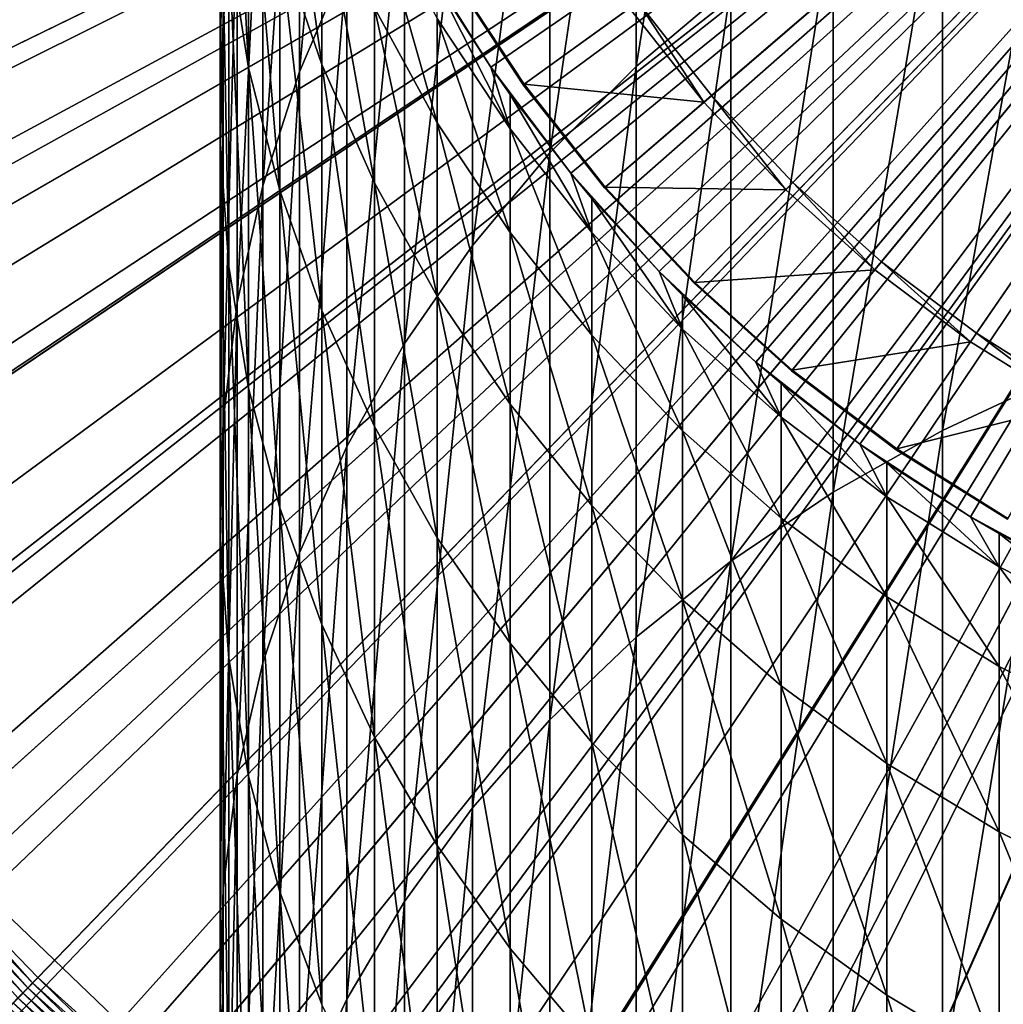
# Model space of a CAD drawing. Extents: x -30 to 96, y -254 to 30.
# Drawn here: x -16 to -7, y -17 to -8 of the extents above; entities that cross this region are included whole.
import ezdxf

# ---------------------------------------------------------------- set-up
doc = ezdxf.new("R2010")
doc.units = 0
for name, color, linetype in [('L1', 7, 'CONTINUOUS'), ('L11', 7, 'CONTINUOUS'), ('L12', 7, 'CONTINUOUS'), ('L2', 7, 'CONTINUOUS'), ('L3', 7, 'CONTINUOUS')]:
    doc.layers.add(name, color=color, linetype=linetype)

msp = doc.modelspace()

# ---------------------------------------------------------------- linework, layer by layer
at = {"layer": 'L1', "color": 7}
for points in [[(0, 0, 124), (-11.61731, -7.990494, 124), (-12.26121, -6.962235, 124)], [(0, 0, 124), (-10.88741, -8.959595, 124), (-11.61731, -7.990494, 124)], [(-10.07689, -9.862362, 124), (-10.88741, -8.959595, 124), (0, 0, 124)], [(0, 0, 124), (-9.191776, -10.69211, 124), (-10.07689, -9.862362, 124)], [(0, 0, 124), (-8.238604, -11.4427, 124), (-9.191776, -10.69211, 124)], [(-7.224437, -12.10857, 124), (-8.238604, -11.4427, 124), (0, 0, 124)], [(0, 0, 124), (-6.156782, -12.6848, 124), (-7.224437, -12.10857, 124)], [(-9.4197, -7.25137, 433.0529), (-9.4197, -2.626072, 424.4598), (-10.28676, -7.98279, 432.6226)], [(-10.28676, -7.98279, 432.6226), (-9.4197, -2.626072, 424.4598), (-10.28676, -3.388039, 424.0863)], [(-12.93793, -7.013712, 422.3089), (-12.93793, -3.204505, 413.7288), (-13.3719, -8.031003, 421.8102)], [(-13.3719, -8.031003, 421.8102), (-12.93793, -3.204505, 413.7288), (-13.3719, -4.256711, 413.3087)], [(-13.94035, -6.445361, 412.435), (-13.94035, -3.387163, 403.8402), (-14.07063, -7.565602, 411.9877)], [(-14.07063, -7.565602, 411.9877), (-13.94035, -3.387163, 403.8402), (-14.07063, -4.538115, 403.4793)], [(-10.28676, -7.98279, 432.6226), (-10.28676, -3.388039, 424.0863), (-11.07766, -8.775746, 432.1561)], [(-11.07766, -8.775746, 432.1561), (-10.28676, -3.388039, 424.0863), (-11.07766, -4.214112, 423.6813)], [(-11.07766, -8.775746, 432.1561), (-11.07766, -4.214112, 423.6813), (-11.78655, -9.624368, 431.6569)], [(-11.78655, -9.624368, 431.6569), (-11.07766, -4.214112, 423.6813), (-11.78655, -5.098175, 423.248)], [(-13.3719, -8.031003, 421.8102), (-13.3719, -4.256711, 413.3087), (-13.70687, -9.078026, 421.2969)], [(-13.70687, -9.078026, 421.2969), (-13.3719, -4.256711, 413.3087), (-13.70687, -5.339669, 412.8764)], [(-14.07063, -7.565602, 411.9877), (-14.07063, -4.538115, 403.4793), (-14.09674, -8.692096, 411.538)], [(-14.09674, -8.692096, 411.538), (-14.07063, -4.538115, 403.4793), (-14.09674, -5.695491, 403.1164)], [(-14.01847, -6.850725, 402.7541), (-14.01847, -4.526076, 394.218), (-13.83642, -7.995262, 402.3952)], [(-13.83642, -7.995262, 402.3952), (-14.01847, -4.526076, 394.218), (-13.83642, -5.694551, 393.947)], [(-11.78655, -9.624368, 431.6569), (-11.78655, -5.098175, 423.248), (-12.40817, -10.52237, 431.1286)], [(-12.40817, -10.52237, 431.1286), (-11.78655, -5.098175, 423.248), (-12.40817, -6.033684, 422.7893)], [(-13.1671, -7.964282, 393.4206), (-13.55193, -6.843455, 393.6806), (-13.55193, -5.207454, 385.1701)], [(-13.1671, -7.964282, 393.4206), (-13.55193, -5.207454, 385.1701), (-13.1671, -6.344778, 384.996)], [(-13.70687, -9.078026, 421.2969), (-13.70687, -5.339669, 412.8764), (-13.94035, -10.14703, 420.7728)], [(-13.94035, -10.14703, 420.7728), (-13.70687, -5.339669, 412.8764), (-13.94035, -6.445361, 412.435)], [(-6.428285, -10.82638, 442.445), (-6.428285, -5.477967, 434.0962), (-7.483294, -11.31817, 442.1029)], [(-7.483294, -11.31817, 442.1029), (-6.428285, -5.477967, 434.0962), (-7.483294, -5.994305, 433.7924)], [(-14.09674, -8.692096, 411.538), (-14.09674, -5.695491, 403.1164), (-14.01847, -9.816504, 411.0891)], [(-14.01847, -9.816504, 411.0891), (-14.09674, -5.695491, 403.1164), (-14.01847, -6.850725, 402.7541)], [(-13.83642, -7.995262, 402.3952), (-13.83642, -5.694551, 393.947), (-13.55193, -9.120629, 402.0423)], [(-13.55193, -9.120629, 402.0423), (-13.83642, -5.694551, 393.947), (-13.55193, -6.843455, 393.6806)], [(-12.40817, -10.52237, 431.1286), (-12.40817, -6.033684, 422.7893), (-12.93793, -11.46311, 430.5751)], [(-12.93793, -11.46311, 430.5751), (-12.40817, -6.033684, 422.7893), (-12.93793, -7.013712, 422.3089)], [(-7.483294, -11.31817, 442.1029), (-7.483294, -5.994305, 433.7924), (-8.4829, -11.8826, 441.7103)], [(-8.4829, -11.8826, 441.7103), (-7.483294, -5.994305, 433.7924), (-8.4829, -6.586902, 433.4438)], [(-12.6848, -9.048734, 393.1691), (-13.1671, -7.964282, 393.4206), (-13.1671, -6.344778, 384.996)], [(-12.6848, -9.048734, 393.1691), (-13.1671, -6.344778, 384.996), (-12.6848, -7.445191, 384.8275)], [(-13.94035, -10.14703, 420.7728), (-13.94035, -6.445361, 412.435), (-14.07063, -11.2301, 420.2419)], [(-14.07063, -11.2301, 420.2419), (-13.94035, -6.445361, 412.435), (-14.07063, -7.565602, 411.9877)], [(-12.10857, -8.500546, 384.6659), (-12.6848, -7.445191, 384.8275), (-12.6848, -6.479349, 376.3882)], [(-12.10857, -8.500546, 384.6659), (-12.6848, -6.479349, 376.3882), (-12.10857, -7.543925, 376.3072)], [(-8.4829, -11.8826, 441.7103), (-8.4829, -6.586902, 433.4438), (-9.4197, -12.51549, 441.2701)], [(-9.4197, -12.51549, 441.2701), (-8.4829, -6.586902, 433.4438), (-9.4197, -7.25137, 433.0529)], [(-14.01847, -9.816504, 411.0891), (-14.01847, -6.850725, 402.7541), (-13.83642, -10.9305, 410.6444)], [(-13.83642, -10.9305, 410.6444), (-14.01847, -6.850725, 402.7541), (-13.83642, -7.995262, 402.3952)], [(-13.1671, -10.21849, 401.698), (-13.55193, -9.120629, 402.0423), (-13.55193, -6.843455, 393.6806)], [(-13.1671, -10.21849, 401.698), (-13.55193, -6.843455, 393.6806), (-13.1671, -7.964282, 393.4206)], [(-12.93793, -11.46311, 430.5751), (-12.93793, -7.013712, 422.3089), (-13.3719, -12.43962, 430.0007)], [(-13.3719, -12.43962, 430.0007), (-12.93793, -7.013712, 422.3089), (-13.3719, -8.031003, 421.8102)], [(-11.61731, -7.990494, 124), (-12.10857, -7.224437, 367.9), (-12.26121, -6.962235, 124)], [(-11.4427, -8.555167, 376.2302), (-12.10857, -7.543925, 376.3072), (-12.10857, -7.224437, 367.9)], [(-11.4427, -8.555167, 376.2302), (-12.10857, -7.224437, 367.9), (-11.61731, -7.990494, 367.9)], [(-11.61731, -7.990494, 124), (-11.61731, -7.990494, 367.9), (-12.10857, -7.224437, 367.9)], [(-9.4197, -12.51549, 441.2701), (-9.4197, -7.25137, 433.0529), (-10.28676, -13.21214, 440.7856)], [(-10.28676, -13.21214, 440.7856), (-9.4197, -7.25137, 433.0529), (-10.28676, -7.98279, 432.6226)], [(-12.10857, -10.08878, 392.9279), (-12.6848, -9.048734, 393.1691), (-12.6848, -7.445191, 384.8275)], [(-12.10857, -10.08878, 392.9279), (-12.6848, -7.445191, 384.8275), (-12.10857, -8.500546, 384.6659)], [(-14.07063, -11.2301, 420.2419), (-14.07063, -7.565602, 411.9877), (-14.09674, -12.31921, 419.708)], [(-14.09674, -12.31921, 419.708), (-14.07063, -7.565602, 411.9877), (-14.09674, -8.692096, 411.538)], [(-11.4427, -9.50303, 384.5124), (-12.10857, -8.500546, 384.6659), (-12.10857, -7.543925, 376.3072)], [(-11.4427, -9.50303, 384.5124), (-12.10857, -7.543925, 376.3072), (-11.4427, -8.555167, 376.2302)], [(-13.83642, -10.9305, 410.6444), (-13.83642, -7.995262, 402.3952), (-13.55193, -12.02584, 410.2071)], [(-13.55193, -12.02584, 410.2071), (-13.83642, -7.995262, 402.3952), (-13.55193, -9.120629, 402.0423)], [(-12.6848, -11.28073, 401.3649), (-13.1671, -10.21849, 401.698), (-13.1671, -7.964282, 393.4206)], [(-12.6848, -11.28073, 401.3649), (-13.1671, -7.964282, 393.4206), (-12.6848, -9.048734, 393.1691)], [(-11.61731, -7.990494, 367.9), (-11.4427, -8.238604, 367.9), (-11.4427, -8.555167, 376.2302)], [(-10.88741, -8.959595, 124), (-11.4427, -8.238604, 367.9), (-11.61731, -7.990494, 124)], [(-11.61731, -7.990494, 124), (-11.4427, -8.238604, 367.9), (-11.61731, -7.990494, 367.9)], [(-10.28676, -13.21214, 440.7856), (-10.28676, -7.98279, 432.6226), (-11.07766, -13.96741, 440.2602)], [(-11.07766, -13.96741, 440.2602), (-10.28676, -7.98279, 432.6226), (-11.07766, -8.775746, 432.1561)], [(-13.3719, -12.43962, 430.0007), (-13.3719, -8.031003, 421.8102), (-13.70687, -13.44467, 429.4094)], [(-13.70687, -13.44467, 429.4094), (-13.3719, -8.031003, 421.8102), (-13.70687, -9.078026, 421.2969)], [(-10.69211, -9.505589, 376.1579), (-11.4427, -8.555167, 376.2302), (-11.4427, -8.238604, 367.9)], [(-10.69211, -9.505589, 376.1579), (-11.4427, -8.238604, 367.9), (-10.88741, -8.959595, 367.9)], [(-10.88741, -8.959595, 124), (-10.88741, -8.959595, 367.9), (-11.4427, -8.238604, 367.9)], [(-11.4427, -11.07673, 392.6988), (-12.10857, -10.08878, 392.9279), (-12.10857, -8.500546, 384.6659)], [(-11.4427, -11.07673, 392.6988), (-12.10857, -8.500546, 384.6659), (-11.4427, -9.50303, 384.5124)], [(-10.69211, -10.44522, 384.3681), (-11.4427, -9.50303, 384.5124), (-11.4427, -8.555167, 376.2302)], [(-10.69211, -10.44522, 384.3681), (-11.4427, -8.555167, 376.2302), (-10.69211, -9.505589, 376.1579)], [(-14.09674, -12.31921, 419.708), (-14.09674, -8.692096, 411.538), (-14.01847, -13.40631, 419.175)], [(-14.01847, -13.40631, 419.175), (-14.09674, -8.692096, 411.538), (-14.01847, -9.816504, 411.0891)], [(-11.07766, -13.96741, 440.2602), (-11.07766, -8.775746, 432.1561), (-11.78655, -14.77569, 439.6981)], [(-11.78655, -14.77569, 439.6981), (-11.07766, -8.775746, 432.1561), (-11.78655, -9.624368, 431.6569)], [(-10.88741, -8.959595, 367.9), (-10.69211, -9.191776, 367.9), (-10.69211, -9.505589, 376.1579)], [(-10.07689, -9.862362, 124), (-10.69211, -9.191776, 367.9), (-10.88741, -8.959595, 124)], [(-10.88741, -8.959595, 124), (-10.69211, -9.191776, 367.9), (-10.88741, -8.959595, 367.9)], [(-13.70687, -13.44467, 429.4094), (-13.70687, -9.078026, 421.2969), (-13.94035, -14.47081, 428.8057)], [(-13.94035, -14.47081, 428.8057), (-13.70687, -9.078026, 421.2969), (-13.94035, -10.14703, 420.7728)], [(-12.10857, -12.29947, 401.0455), (-12.6848, -11.28073, 401.3649), (-12.6848, -9.048734, 393.1691)], [(-12.10857, -12.29947, 401.0455), (-12.6848, -9.048734, 393.1691), (-12.10857, -10.08878, 392.9279)], [(-13.1671, -13.09441, 409.7805), (-13.55193, -12.02584, 410.2071), (-13.55193, -9.120629, 402.0423)], [(-13.1671, -13.09441, 409.7805), (-13.55193, -9.120629, 402.0423), (-13.1671, -10.21849, 401.698)], [(-9.862362, -10.38816, 376.0907), (-10.69211, -9.505589, 376.1579), (-10.69211, -9.191776, 367.9)], [(-9.862362, -10.38816, 376.0907), (-10.69211, -9.191776, 367.9), (-10.07689, -9.862362, 367.9)], [(-10.07689, -9.862362, 124), (-10.07689, -9.862362, 367.9), (-10.69211, -9.191776, 367.9)], [(-10.69211, -12.00525, 392.4834), (-11.4427, -11.07673, 392.6988), (-11.4427, -9.50303, 384.5124)], [(-10.69211, -12.00525, 392.4834), (-11.4427, -9.50303, 384.5124), (-10.69211, -10.44522, 384.3681)], [(-9.862362, -11.32014, 384.2342), (-10.69211, -10.44522, 384.3681), (-10.69211, -9.505589, 376.1579)], [(-9.862362, -11.32014, 384.2342), (-10.69211, -9.505589, 376.1579), (-9.862362, -10.38816, 376.0907)], [(-11.78655, -14.77569, 439.6981), (-11.78655, -9.624368, 431.6569), (-12.40817, -15.63101, 439.1031)], [(-12.40817, -15.63101, 439.1031), (-11.78655, -9.624368, 431.6569), (-12.40817, -10.52237, 431.1286)], [(-14.01847, -13.40631, 419.175), (-14.01847, -9.816504, 411.0891), (-13.83642, -14.48334, 418.647)], [(-13.83642, -14.48334, 418.647), (-14.01847, -9.816504, 411.0891), (-13.83642, -10.9305, 410.6444)], [(-10.07689, -9.862362, 367.9), (-9.862362, -10.07689, 367.9), (-9.862362, -10.38816, 376.0907)], [(-9.191776, -10.69211, 124), (-9.862362, -10.07689, 367.9), (-10.07689, -9.862362, 124)], [(-10.07689, -9.862362, 124), (-9.862362, -10.07689, 367.9), (-10.07689, -9.862362, 367.9)], [(-11.4427, -13.26718, 400.742), (-12.10857, -12.29947, 401.0455), (-12.10857, -10.08878, 392.9279)], [(-11.4427, -13.26718, 400.742), (-12.10857, -10.08878, 392.9279), (-11.4427, -11.07673, 392.6988)], [(-8.959595, -11.19633, 376.0292), (-9.862362, -10.38816, 376.0907), (-9.862362, -10.07689, 367.9)], [(-8.959595, -11.19633, 376.0292), (-9.862362, -10.07689, 367.9), (-9.191776, -10.69211, 367.9)], [(-9.191776, -10.69211, 124), (-9.191776, -10.69211, 367.9), (-9.862362, -10.07689, 367.9)], [(-13.94035, -14.47081, 428.8057), (-13.94035, -10.14703, 420.7728), (-14.07063, -15.51046, 428.1941)], [(-14.07063, -15.51046, 428.1941), (-13.94035, -10.14703, 420.7728), (-14.07063, -11.2301, 420.2419)], [(-12.6848, -14.12831, 409.3678), (-13.1671, -13.09441, 409.7805), (-13.1671, -10.21849, 401.698)], [(-12.6848, -14.12831, 409.3678), (-13.1671, -10.21849, 401.698), (-12.6848, -11.28073, 401.3649)], [(-9.862362, -12.86748, 392.2834), (-10.69211, -12.00525, 392.4834), (-10.69211, -10.44522, 384.3681)], [(-9.862362, -12.86748, 392.2834), (-10.69211, -10.44522, 384.3681), (-9.862362, -11.32014, 384.2342)], [(-8.959595, -12.12132, 384.1115), (-9.862362, -11.32014, 384.2342), (-9.862362, -10.38816, 376.0907)], [(-8.959595, -12.12132, 384.1115), (-9.862362, -10.38816, 376.0907), (-8.959595, -11.19633, 376.0292)], [(-12.40817, -15.63101, 439.1031), (-12.40817, -10.52237, 431.1286), (-12.93793, -16.52704, 438.4799)], [(-12.93793, -16.52704, 438.4799), (-12.40817, -10.52237, 431.1286), (-12.93793, -11.46311, 430.5751)], [(-9.191776, -10.69211, 367.9), (-8.959595, -10.88741, 367.9), (-8.959595, -11.19633, 376.0292)], [(-8.238604, -11.4427, 124), (-8.959595, -10.88741, 367.9), (-9.191776, -10.69211, 124)], [(-9.191776, -10.69211, 124), (-8.959595, -10.88741, 367.9), (-9.191776, -10.69211, 367.9)], [(-7.990494, -11.92413, 375.9738), (-8.959595, -11.19633, 376.0292), (-8.959595, -10.88741, 367.9)], [(-7.990494, -11.92413, 375.9738), (-8.959595, -10.88741, 367.9), (-8.238604, -11.4427, 367.9)], [(-8.238604, -11.4427, 124), (-8.238604, -11.4427, 367.9), (-8.959595, -10.88741, 367.9)], [(-6.428285, -16.79299, 450.3638), (-6.428285, -10.82638, 442.445), (-7.483294, -17.25741, 449.9854)], [(-7.483294, -17.25741, 449.9854), (-6.428285, -10.82638, 442.445), (-7.483294, -11.31817, 442.1029)], [(-13.83642, -14.48334, 418.647), (-13.83642, -10.9305, 410.6444), (-13.55193, -15.54233, 418.1279)], [(-13.55193, -15.54233, 418.1279), (-13.83642, -10.9305, 410.6444), (-13.55193, -12.02584, 410.2071)], [(-10.69211, -14.17668, 400.4568), (-11.4427, -13.26718, 400.742), (-11.4427, -11.07673, 392.6988)], [(-10.69211, -14.17668, 400.4568), (-11.4427, -11.07673, 392.6988), (-10.69211, -12.00525, 392.4834)], [(-14.07063, -15.51046, 428.1941), (-14.07063, -11.2301, 420.2419), (-14.09674, -16.55591, 427.5791)], [(-14.09674, -16.55591, 427.5791), (-14.07063, -11.2301, 420.2419), (-14.09674, -12.31921, 419.708)], [(-7.990494, -12.84282, 384.001), (-8.959595, -12.12132, 384.1115), (-8.959595, -11.19633, 376.0292)], [(-7.990494, -12.84282, 384.001), (-8.959595, -11.19633, 376.0292), (-7.990494, -11.92413, 375.9738)], [(-12.10857, -15.11986, 408.9719), (-12.6848, -14.12831, 409.3678), (-12.6848, -11.28073, 401.3649)], [(-12.10857, -15.11986, 408.9719), (-12.6848, -11.28073, 401.3649), (-12.10857, -12.29947, 401.0455)], [(-8.959595, -13.65704, 392.1003), (-9.862362, -12.86748, 392.2834), (-9.862362, -11.32014, 384.2342)], [(-8.959595, -13.65704, 392.1003), (-9.862362, -11.32014, 384.2342), (-8.959595, -12.12132, 384.1115)], [(-7.483294, -17.25741, 449.9854), (-7.483294, -11.31817, 442.1029), (-8.4829, -17.79041, 449.5511)], [(-8.4829, -17.79041, 449.5511), (-7.483294, -11.31817, 442.1029), (-8.4829, -11.8826, 441.7103)], [(-8.238604, -11.4427, 367.9), (-7.990494, -11.61731, 367.9), (-7.990494, -11.92413, 375.9738)], [(-7.224437, -12.10857, 124), (-7.990494, -11.61731, 367.9), (-8.238604, -11.4427, 124)], [(-8.238604, -11.4427, 124), (-7.990494, -11.61731, 367.9), (-8.238604, -11.4427, 367.9)], [(-12.93793, -16.52704, 438.4799), (-12.93793, -11.46311, 430.5751), (-13.3719, -17.45713, 437.833)], [(-13.3719, -17.45713, 437.833), (-12.93793, -11.46311, 430.5751), (-13.3719, -12.43962, 430.0007)], [(-6.962235, -12.56617, 375.9249), (-7.990494, -11.92413, 375.9738), (-7.990494, -11.61731, 367.9)], [(-6.962235, -12.56617, 375.9249), (-7.990494, -11.61731, 367.9), (-7.224437, -12.10857, 367.9)], [(-7.224437, -12.10857, 124), (-7.224437, -12.10857, 367.9), (-7.990494, -11.61731, 367.9)], [(-8.4829, -17.79041, 449.5511), (-8.4829, -11.8826, 441.7103), (-9.4197, -18.38806, 449.0642)], [(-9.4197, -18.38806, 449.0642), (-8.4829, -11.8826, 441.7103), (-9.4197, -12.51549, 441.2701)], [(-6.962235, -13.4793, 383.9036), (-7.990494, -12.84282, 384.001), (-7.990494, -11.92413, 375.9738)], [(-6.962235, -13.4793, 383.9036), (-7.990494, -11.92413, 375.9738), (-6.962235, -12.56617, 375.9249)], [(-13.1671, -16.57545, 417.6214), (-13.55193, -15.54233, 418.1279), (-13.55193, -12.02584, 410.2071)], [(-13.1671, -16.57545, 417.6214), (-13.55193, -12.02584, 410.2071), (-13.1671, -13.09441, 409.7805)], [(-9.862362, -15.02125, 400.192), (-10.69211, -14.17668, 400.4568), (-10.69211, -12.00525, 392.4834)], [(-9.862362, -15.02125, 400.192), (-10.69211, -12.00525, 392.4834), (-9.862362, -12.86748, 392.2834)], [(-7.990494, -14.36807, 391.9354), (-8.959595, -13.65704, 392.1003), (-8.959595, -12.12132, 384.1115)], [(-7.990494, -14.36807, 391.9354), (-8.959595, -12.12132, 384.1115), (-7.990494, -12.84282, 384.001)], [(-7.224437, -12.10857, 367.9), (-6.962235, -12.26121, 367.9), (-6.962235, -12.56617, 375.9249)], [(-6.156782, -12.6848, 124), (-6.962235, -12.26121, 367.9), (-7.224437, -12.10857, 124)], [(-7.224437, -12.10857, 124), (-6.962235, -12.26121, 367.9), (-7.224437, -12.10857, 367.9)], [(-5.88243, -13.1177, 375.8829), (-6.962235, -12.56617, 375.9249), (-6.962235, -12.26121, 367.9)], [(-5.88243, -13.1177, 375.8829), (-6.962235, -12.26121, 367.9), (-6.156782, -12.6848, 367.9)], [(-6.156782, -12.6848, 124), (-6.156782, -12.6848, 367.9), (-6.962235, -12.26121, 367.9)], [(-14.09674, -16.55591, 427.5791), (-14.09674, -12.31921, 419.708), (-14.01847, -17.59943, 426.9652)], [(-14.01847, -17.59943, 426.9652), (-14.09674, -12.31921, 419.708), (-14.01847, -13.40631, 419.175)], [(-11.4427, -16.06175, 408.5959), (-12.10857, -15.11986, 408.9719), (-12.10857, -12.29947, 401.0455)], [(-11.4427, -16.06175, 408.5959), (-12.10857, -12.29947, 401.0455), (-11.4427, -13.26718, 400.742)], [(-13.3719, -17.45713, 437.833), (-13.3719, -12.43962, 430.0007), (-13.70687, -18.41441, 437.1671)], [(-13.70687, -18.41441, 437.1671), (-13.3719, -12.43962, 430.0007), (-13.70687, -13.44467, 429.4094)], [(-9.4197, -18.38806, 449.0642), (-9.4197, -12.51549, 441.2701), (-10.28676, -19.04593, 448.5281)], [(-10.28676, -19.04593, 448.5281), (-9.4197, -12.51549, 441.2701), (-10.28676, -13.21214, 440.7856)], [(-5.88243, -14.02604, 383.8199), (-6.962235, -13.4793, 383.9036), (-6.962235, -12.56617, 375.9249)], [(-5.88243, -14.02604, 383.8199), (-6.962235, -12.56617, 375.9249), (-5.88243, -13.1177, 375.8829)], [(-8.959595, -15.79463, 399.9495), (-9.862362, -15.02125, 400.192), (-9.862362, -12.86748, 392.2834)], [(-8.959595, -15.79463, 399.9495), (-9.862362, -12.86748, 392.2834), (-8.959595, -13.65704, 392.1003)], [(-6.962235, -14.99532, 391.7899), (-7.990494, -14.36807, 391.9354), (-7.990494, -12.84282, 384.001)], [(-6.962235, -14.99532, 391.7899), (-7.990494, -12.84282, 384.001), (-6.962235, -13.4793, 383.9036)], [(-12.6848, -17.57503, 417.1314), (-13.1671, -16.57545, 417.6214), (-13.1671, -13.09441, 409.7805)], [(-12.6848, -17.57503, 417.1314), (-13.1671, -13.09441, 409.7805), (-12.6848, -14.12831, 409.3678)], [(-10.28676, -19.04593, 448.5281), (-10.28676, -13.21214, 440.7856), (-11.07766, -19.75915, 447.947)], [(-11.07766, -19.75915, 447.947), (-10.28676, -13.21214, 440.7856), (-11.07766, -13.96741, 440.2602)], [(-10.69211, -16.94698, 408.2425), (-11.4427, -16.06175, 408.5959), (-11.4427, -13.26718, 400.742)], [(-10.69211, -16.94698, 408.2425), (-11.4427, -13.26718, 400.742), (-10.69211, -14.17668, 400.4568)], [(-14.01847, -17.59943, 426.9652), (-14.01847, -13.40631, 419.175), (-13.83642, -18.63329, 426.357)], [(-13.83642, -18.63329, 426.357), (-14.01847, -13.40631, 419.175), (-13.83642, -14.48334, 418.647)], [(-13.70687, -18.41441, 437.1671), (-13.70687, -13.44467, 429.4094), (-13.94035, -19.39178, 436.4873)], [(-13.94035, -19.39178, 436.4873), (-13.70687, -13.44467, 429.4094), (-13.94035, -14.47081, 428.8057)], [(-5.88243, -15.53413, 391.6649), (-6.962235, -14.99532, 391.7899), (-6.962235, -13.4793, 383.9036)], [(-5.88243, -15.53413, 391.6649), (-6.962235, -13.4793, 383.9036), (-5.88243, -14.02604, 383.8199)], [(-7.990494, -16.49109, 399.7311), (-8.959595, -15.79463, 399.9495), (-8.959595, -13.65704, 392.1003)], [(-7.990494, -16.49109, 399.7311), (-8.959595, -13.65704, 392.1003), (-7.990494, -14.36807, 391.9354)], [(-11.07766, -19.75915, 447.947), (-11.07766, -13.96741, 440.2602), (-11.78655, -20.52244, 447.3251)], [(-11.78655, -20.52244, 447.3251), (-11.07766, -13.96741, 440.2602), (-11.78655, -14.77569, 439.6981)], [(-12.10857, -18.53369, 416.6615), (-12.6848, -17.57503, 417.1314), (-12.6848, -14.12831, 409.3678)], [(-12.10857, -18.53369, 416.6615), (-12.6848, -14.12831, 409.3678), (-12.10857, -15.11986, 408.9719)], [(-9.862362, -17.76901, 407.9143), (-10.69211, -16.94698, 408.2425), (-10.69211, -14.17668, 400.4568)], [(-9.862362, -17.76901, 407.9143), (-10.69211, -14.17668, 400.4568), (-9.862362, -15.02125, 400.192)], [(-6.962235, -17.10549, 399.5384), (-7.990494, -16.49109, 399.7311), (-7.990494, -14.36807, 391.9354)], [(-6.962235, -17.10549, 399.5384), (-7.990494, -14.36807, 391.9354), (-6.962235, -14.99532, 391.7899)], [(-13.94035, -19.39178, 436.4873), (-13.94035, -14.47081, 428.8057), (-14.07063, -20.38201, 435.7985)], [(-14.07063, -20.38201, 435.7985), (-13.94035, -14.47081, 428.8057), (-14.07063, -15.51046, 428.1941)], [(-13.83642, -18.63329, 426.357), (-13.83642, -14.48334, 418.647), (-13.55193, -19.64982, 425.7589)], [(-13.55193, -19.64982, 425.7589), (-13.83642, -14.48334, 418.647), (-13.55193, -15.54233, 418.1279)], [(-11.78655, -20.52244, 447.3251), (-11.78655, -14.77569, 439.6981), (-12.40817, -21.33014, 446.6669)], [(-12.40817, -21.33014, 446.6669), (-11.78655, -14.77569, 439.6981), (-12.40817, -15.63101, 439.1031)], [(-8.959595, -18.52176, 407.6138), (-9.862362, -17.76901, 407.9143), (-9.862362, -15.02125, 400.192)], [(-8.959595, -18.52176, 407.6138), (-9.862362, -15.02125, 400.192), (-8.959595, -15.79463, 399.9495)], [(-5.88243, -17.63327, 399.3729), (-6.962235, -17.10549, 399.5384), (-6.962235, -14.99532, 391.7899)], [(-5.88243, -17.63327, 399.3729), (-6.962235, -14.99532, 391.7899), (-5.88243, -15.53413, 391.6649)], [(-11.4427, -19.44432, 416.215), (-12.10857, -18.53369, 416.6615), (-12.10857, -15.11986, 408.9719)], [(-11.4427, -19.44432, 416.215), (-12.10857, -15.11986, 408.9719), (-11.4427, -16.06175, 408.5959)], [(-14.07063, -20.38201, 435.7985), (-14.07063, -15.51046, 428.1941), (-14.09674, -21.37777, 435.1059)], [(-14.09674, -21.37777, 435.1059), (-14.07063, -15.51046, 428.1941), (-14.09674, -16.55591, 427.5791)], [(-13.1671, -20.64152, 425.1755), (-13.55193, -19.64982, 425.7589), (-13.55193, -15.54233, 418.1279)], [(-13.1671, -20.64152, 425.1755), (-13.55193, -15.54233, 418.1279), (-13.1671, -16.57545, 417.6214)], [(-12.40817, -21.33014, 446.6669), (-12.40817, -15.63101, 439.1031), (-12.93793, -22.17628, 445.9775)], [(-12.93793, -22.17628, 445.9775), (-12.40817, -15.63101, 439.1031), (-12.93793, -16.52704, 438.4799)], [(-7.990494, -19.19964, 407.3432), (-8.959595, -18.52176, 407.6138), (-8.959595, -15.79463, 399.9495)], [(-7.990494, -19.19964, 407.3432), (-8.959595, -15.79463, 399.9495), (-7.990494, -16.49109, 399.7311)], [(-10.69211, -20.30018, 415.7955), (-11.4427, -19.44432, 416.215), (-11.4427, -16.06175, 408.5959)], [(-10.69211, -20.30018, 415.7955), (-11.4427, -16.06175, 408.5959), (-10.69211, -16.94698, 408.2425)], [(-6.962235, -19.79765, 407.1044), (-7.990494, -19.19964, 407.3432), (-7.990494, -16.49109, 399.7311)], [(-6.962235, -19.79765, 407.1044), (-7.990494, -16.49109, 399.7311), (-6.962235, -17.10549, 399.5384)], [(-14.09674, -21.37777, 435.1059), (-14.09674, -16.55591, 427.5791), (-14.01847, -22.37168, 434.4146)], [(-14.01847, -22.37168, 434.4146), (-14.09674, -16.55591, 427.5791), (-14.01847, -17.59943, 426.9652)], [(-12.93793, -22.17628, 445.9775), (-12.93793, -16.52704, 438.4799), (-13.3719, -23.05459, 445.2619)], [(-13.3719, -23.05459, 445.2619), (-12.93793, -16.52704, 438.4799), (-13.3719, -17.45713, 437.833)]]:
    msp.add_3dface(points, dxfattribs=at)
at = {"layer": 'L11', "color": 7}
for points in [[(-29.16199, -7.041203), (-28.44874, -9.522042), (0, 0)], [(0, 0, -9), (-28.44874, -9.522042, -9), (-29.16199, -7.041203, -9)], [(0, 0), (-28.44874, -9.522042), (-27.52487, -11.93238)], [(-27.52487, -11.93238, -9), (-28.44874, -9.522042, -9), (0, 0, -9)], [(0, 0), (-27.52487, -11.93238), (-26.39721, -14.25438)], [(0, 0, -9), (-26.39721, -14.25438, -9), (-27.52487, -11.93238, -9)], [(-26.39721, -14.25438), (-25.07411, -16.47084), (0, 0)], [(0, 0, -9), (-25.07411, -16.47084, -9), (-26.39721, -14.25438, -9)], [(0, 0), (-25.07411, -16.47084), (-23.56538, -18.56536)], [(-23.56538, -18.56536, -9), (-25.07411, -16.47084, -9), (0, 0, -9)], [(0, 0), (-23.56538, -18.56536), (-21.88218, -20.52243)], [(0, 0, -9), (-21.88218, -20.52243, -9), (-23.56538, -18.56536, -9)], [(-21.88218, -20.52243), (-20.03697, -22.32756), (0, 0)], [(0, 0, -9), (-20.03697, -22.32756, -9), (-21.88218, -20.52243, -9)], [(0, 0), (-20.03697, -22.32756), (-18.04341, -23.96738)], [(-18.04341, -23.96738, -9), (-20.03697, -22.32756, -9), (0, 0, -9)], [(0, 0), (-18.04341, -23.96738), (-15.91627, -25.42975)], [(0, 0, -9), (-15.91627, -25.42975, -9), (-18.04341, -23.96738, -9)], [(-15.91627, -25.42975), (-13.67128, -26.70386), (0, 0)], [(0, 0, -9), (-13.67128, -26.70386, -9), (-15.91627, -25.42975, -9)], [(0, 0), (-13.67128, -26.70386), (-11.32508, -27.78025)], [(-11.32508, -27.78025, -9), (-13.67128, -26.70386, -9), (0, 0, -9)], [(0, 0), (-11.32508, -27.78025), (-8.895037, -28.65097)], [(0, 0, -9), (-8.895037, -28.65097, -9), (-11.32508, -27.78025, -9)], [(-8.895037, -28.65097), (-6.399133, -29.30957), (0, 0)], [(0, 0, -9), (-6.399133, -29.30957, -9), (-8.895037, -28.65097, -9)]]:
    msp.add_3dface(points, dxfattribs=at)
at = {"layer": 'L12', "color": 7}
for points in [[(0, 0, 123), (-11.32097, -8.150959, 123), (-11.97976, -7.147581, 123)], [(-10.57837, -9.093991, 123), (-11.32097, -8.150959, 123), (0, 0, 123)], [(0, 0, 123), (-9.757443, -9.969694, 123), (-10.57837, -9.093991, 123)], [(0, 0, 134.8), (-10.27064, -7.394732, 134.8), (-9.596929, -8.250271, 134.8)], [(0, 0, 123), (-8.864281, -10.77158, 123), (-9.757443, -9.969694, 123)], [(0, 0, 134.8), (-9.596929, -8.250271, 134.8), (-8.85217, -9.044727, 134.8)], [(-7.90549, -11.49373, 123), (-8.864281, -10.77158, 123), (0, 0, 123)], [(-8.85217, -9.044727, 134.8), (-8.041873, -9.772221, 134.8), (0, 0, 134.8)], [(0, 0, 134.8), (-8.041873, -9.772221, 134.8), (-7.172036, -10.42736, 134.8)], [(0, 0, 123), (-6.888169, -12.13077, 123), (-7.90549, -11.49373, 123)], [(0, 0, 134.8), (-7.172036, -10.42736, 134.8), (-6.2491, -11.00531, 134.8)], [(-11.32097, -8.150959, 123), (-11.97226, -7.14311, 124), (-11.97976, -7.147581, 123)], [(-11.32097, -8.150959, 123), (-11.31389, -8.14586, 124), (-11.97226, -7.14311, 124)], [(-10.34712, -7.449802, 124), (-11.97226, -7.14311, 124), (-11.31389, -8.14586, 124)], [(-9.668399, -8.311712, 124), (-10.27064, -7.394732, 134.8), (-10.34712, -7.449802, 124)], [(-9.668399, -8.311712, 124), (-9.596929, -8.250271, 134.8), (-10.27064, -7.394732, 134.8)], [(-10.34712, -7.449802, 124), (-11.31389, -8.14586, 124), (-9.668399, -8.311712, 124)], [(-10.57837, -9.093991, 123), (-11.31389, -8.14586, 124), (-11.32097, -8.150959, 123)], [(-10.57837, -9.093991, 123), (-10.57175, -9.088302, 124), (-11.31389, -8.14586, 124)], [(-9.668399, -8.311712, 124), (-11.31389, -8.14586, 124), (-10.57175, -9.088302, 124)], [(-8.918094, -9.112085, 124), (-9.596929, -8.250271, 134.8), (-9.668399, -8.311712, 124)], [(-8.918094, -9.112085, 124), (-8.85217, -9.044727, 134.8), (-9.596929, -8.250271, 134.8)], [(-9.668399, -8.311712, 124), (-10.57175, -9.088302, 124), (-8.918094, -9.112085, 124)], [(-9.757443, -9.969694, 123), (-10.57175, -9.088302, 124), (-10.57837, -9.093991, 123)], [(-9.757443, -9.969694, 123), (-9.751339, -9.963457, 124), (-10.57175, -9.088302, 124)], [(-8.918094, -9.112085, 124), (-10.57175, -9.088302, 124), (-9.751339, -9.963457, 124)], [(-8.101762, -9.844996, 124), (-8.85217, -9.044727, 134.8), (-8.918094, -9.112085, 124)], [(-8.101762, -9.844996, 124), (-8.041873, -9.772221, 134.8), (-8.85217, -9.044727, 134.8)], [(-8.918094, -9.112085, 124), (-9.751339, -9.963457, 124), (-8.101762, -9.844996, 124)], [(-7.225447, -10.50502, 124), (-8.041873, -9.772221, 134.8), (-8.101762, -9.844996, 124)], [(-7.225447, -10.50502, 124), (-7.172036, -10.42736, 134.8), (-8.041873, -9.772221, 134.8)], [(-8.101762, -9.844996, 124), (-9.751339, -9.963457, 124), (-8.858736, -10.76485, 124)], [(-8.101762, -9.844996, 124), (-8.858736, -10.76485, 124), (-7.225447, -10.50502, 124)], [(-8.864281, -10.77158, 123), (-9.751339, -9.963457, 124), (-9.757443, -9.969694, 123)], [(-8.864281, -10.77158, 123), (-8.858736, -10.76485, 124), (-9.751339, -9.963457, 124)], [(-6.295638, -11.08726, 124), (-7.172036, -10.42736, 134.8), (-7.225447, -10.50502, 124)], [(-6.295638, -11.08726, 124), (-6.2491, -11.00531, 134.8), (-7.172036, -10.42736, 134.8)], [(-7.225447, -10.50502, 124), (-8.858736, -10.76485, 124), (-7.900544, -11.48654, 124)], [(-7.225447, -10.50502, 124), (-7.900544, -11.48654, 124), (-6.295638, -11.08726, 124)], [(-7.90549, -11.49373, 123), (-8.858736, -10.76485, 124), (-8.864281, -10.77158, 123)], [(-7.90549, -11.49373, 123), (-7.900544, -11.48654, 124), (-8.858736, -10.76485, 124)], [(-6.295638, -11.08726, 124), (-7.900544, -11.48654, 124), (-6.88386, -12.12318, 124)], [(-6.888169, -12.13077, 123), (-7.900544, -11.48654, 124), (-7.90549, -11.49373, 123)], [(-6.888169, -12.13077, 123), (-6.88386, -12.12318, 124), (-7.900544, -11.48654, 124)]]:
    msp.add_3dface(points, dxfattribs=at)
at = {"layer": 'L2', "color": 7}
for points in [[(0, 0, 118), (-21.51067, -8.690873, 118), (-22.06451, -7.169194, 118)], [(0, 0, 123), (-21.58898, -7.014686, 123), (-21.04707, -8.503569, 123)], [(-20.85202, -10.17021, 118), (-21.51067, -8.690873, 118), (0, 0, 118)], [(-21.04707, -8.503569, 123), (-20.40263, -9.951025, 123), (0, 0, 123)], [(0, 0, 118), (-20.09179, -11.6, 118), (-20.85202, -10.17021, 118)], [(0, 0, 123), (-20.40263, -9.951025, 123), (-19.65878, -11.35, 123)], [(0, 0, 118), (-19.23367, -12.97328, 118), (-20.09179, -11.6, 118)], [(0, 0, 123), (-19.65878, -11.35, 123), (-18.81915, -12.69368, 123)], [(-18.28185, -14.28335, 118), (-19.23367, -12.97328, 118), (0, 0, 118)], [(-18.81915, -12.69368, 123), (-17.88784, -13.97552, 123), (0, 0, 123)], [(0, 0, 118), (-17.24096, -15.52383, 118), (-18.28185, -14.28335, 118)], [(0, 0, 123), (-17.88784, -13.97552, 123), (-16.86939, -15.18926, 123)], [(0, 0, 118), (-16.11607, -16.68868, 118), (-17.24096, -15.52383, 118)], [(0, 0, 123), (-16.86939, -15.18926, 123), (-15.76875, -16.32901, 123)], [(-14.91267, -17.77223, 118), (-16.11607, -16.68868, 118), (0, 0, 118)], [(-15.76875, -16.32901, 123), (-14.59128, -17.38921, 123), (0, 0, 123)], [(0, 0, 118), (-13.63662, -18.76919, 118), (-14.91267, -17.77223, 118)], [(0, 0, 123), (-14.59128, -17.38921, 123), (-13.34273, -18.36469, 123)], [(0, 0, 118), (-12.29413, -19.67472, 118), (-13.63662, -18.76919, 118)], [(0, 0, 123), (-13.34273, -18.36469, 123), (-12.02917, -19.25069, 123)], [(-10.89174, -20.48438, 118), (-12.29413, -19.67472, 118), (0, 0, 118)], [(-12.02917, -19.25069, 123), (-10.657, -20.04291, 123), (0, 0, 123)], [(0, 0, 118), (-9.43629, -21.19425, 118), (-10.89174, -20.48438, 118)], [(0, 0, 123), (-10.657, -20.04291, 123), (-9.232922, -20.73748, 123)], [(0, 0, 118), (-7.934867, -21.80087, 118), (-9.43629, -21.19425, 118)], [(0, 0, 123), (-9.232922, -20.73748, 123), (-7.763857, -21.33102, 123)], [(-6.394787, -22.30127, 118), (-7.934867, -21.80087, 118), (0, 0, 118)], [(-7.763857, -21.33102, 123), (-6.256968, -21.82064, 123), (0, 0, 123)], [(-15.86021, -16.42373, 122.9891), (-16.91848, -15.23347, 122.9973), (-16.96724, -15.27737, 122.9891)], [(-15.81464, -16.37654, 122.9973), (-16.86939, -15.18926, 123), (-16.91848, -15.23347, 122.9973)], [(-15.81464, -16.37654, 122.9973), (-16.91848, -15.23347, 122.9973), (-15.86021, -16.42373, 122.9891)], [(-15.76875, -16.32901, 123), (-16.86939, -15.18926, 123), (-15.81464, -16.37654, 122.9973)], [(-15.90517, -16.47028, 122.9755), (-16.96724, -15.27737, 122.9891), (-17.01533, -15.32067, 122.9755)], [(-15.90517, -16.47028, 122.9755), (-17.01533, -15.32067, 122.9755), (-15.94919, -16.51587, 122.9567)], [(-15.86021, -16.42373, 122.9891), (-16.96724, -15.27737, 122.9891), (-15.90517, -16.47028, 122.9755)], [(-14.67592, -17.49008, 122.9891), (-15.81464, -16.37654, 122.9973), (-15.86021, -16.42373, 122.9891)], [(-14.63374, -17.43982, 122.9973), (-15.76875, -16.32901, 123), (-15.81464, -16.37654, 122.9973)], [(-14.63374, -17.43982, 122.9973), (-15.81464, -16.37654, 122.9973), (-14.67592, -17.49008, 122.9891)], [(-14.59128, -17.38921, 123), (-15.76875, -16.32901, 123), (-14.63374, -17.43982, 122.9973)], [(-14.75825, -17.5882, 122.9567), (-15.90517, -16.47028, 122.9755), (-15.94919, -16.51587, 122.9567)], [(-14.71751, -17.53965, 122.9755), (-15.86021, -16.42373, 122.9891), (-15.90517, -16.47028, 122.9755)], [(-14.71751, -17.53965, 122.9755), (-15.90517, -16.47028, 122.9755), (-14.75825, -17.5882, 122.9567)], [(-14.67592, -17.49008, 122.9891), (-15.86021, -16.42373, 122.9891), (-14.71751, -17.53965, 122.9755)], [(-14.83603, -17.68089, 122.9036), (-15.99198, -16.56018, 122.9326), (-16.03324, -16.60291, 122.9036)], [(-14.79784, -17.63538, 122.9326), (-15.94919, -16.51587, 122.9567), (-15.99198, -16.56018, 122.9326)], [(-14.79784, -17.63538, 122.9326), (-15.99198, -16.56018, 122.9326), (-14.83603, -17.68089, 122.9036)], [(-14.75825, -17.5882, 122.9567), (-15.94919, -16.51587, 122.9567), (-14.79784, -17.63538, 122.9326)]]:
    msp.add_3dface(points, dxfattribs=at)
at = {"layer": 'L3', "color": 7}
for points in [[(-21.5704, -8.541548), (-22.22482, -6.655634), (0, 0)], [(0, 0, 118), (-22.22482, -6.655634, 118), (-21.5704, -8.541548, 118)], [(0, 0), (-20.75627, -10.36422), (-21.5704, -8.541548)], [(0, 0, 118), (-21.5704, -8.541548, 118), (-20.75627, -10.36422, 118)], [(0, 0, 1), (-21.25658, -7.376153, 1), (-20.54381, -9.176166, 1)], [(-20.54381, -9.176166, 117), (-21.25658, -7.376153, 117), (0, 0, 117)], [(0, 0), (-19.78848, -12.11017), (-20.75627, -10.36422)], [(-20.75627, -10.36422, 118), (-19.78848, -12.11017, 118), (0, 0, 118)], [(-20.54381, -9.176166, 1), (-19.67893, -10.90824, 1), (0, 0, 1)], [(0, 0, 117), (-19.67893, -10.90824, 117), (-20.54381, -9.176166, 117)], [(-18.67418, -13.76645), (-19.78848, -12.11017), (0, 0)], [(0, 0, 118), (-19.78848, -12.11017, 118), (-18.67418, -13.76645, 118)], [(0, 0, 1), (-19.67893, -10.90824, 1), (-18.66836, -12.55956, 1)], [(0, 0, 117), (-18.66836, -12.55956, 117), (-19.67893, -10.90824, 117)], [(0, 0), (-17.42162, -15.32081), (-18.67418, -13.76645)], [(0, 0, 118), (-18.67418, -13.76645, 118), (-17.42162, -15.32081, 118)], [(0, 0, 1), (-18.66836, -12.55956, 1), (-17.51957, -14.11788, 1)], [(-17.51957, -14.11788, 117), (-18.66836, -12.55956, 117), (0, 0, 117)], [(-17.51957, -14.11788, 1), (-16.24108, -15.57169, 1), (0, 0, 1)], [(0, 0, 117), (-16.24108, -15.57169, 117), (-17.51957, -14.11788, 117)], [(0, 0), (-16.04008, -16.76174), (-17.42162, -15.32081)], [(-17.42162, -15.32081, 118), (-16.04008, -16.76174, 118), (0, 0, 118)], [(0, 0, 1), (-16.24108, -15.57169, 1), (-14.84234, -16.91021, 1)], [(0, 0, 117), (-14.84234, -16.91021, 117), (-16.24108, -15.57169, 117)], [(-14.53978, -18.07857), (-16.04008, -16.76174), (0, 0)], [(0, 0, 118), (-16.04008, -16.76174, 118), (-14.53978, -18.07857, 118)], [(0, 0, 1), (-14.84234, -16.91021, 1), (-13.33371, -18.12353, 1)], [(-13.33371, -18.12353, 117), (-14.84234, -16.91021, 117), (0, 0, 117)], [(0, 0), (-12.93183, -19.26156), (-14.53978, -18.07857)], [(0, 0, 118), (-14.53978, -18.07857, 118), (-12.93183, -19.26156, 118)], [(-13.33371, -18.12353, 1), (-11.72637, -19.20266, 1), (0, 0, 1)], [(0, 0, 117), (-11.72637, -19.20266, 117), (-13.33371, -18.12353, 117)], [(0, 0), (-11.22815, -20.30194), (-12.93183, -19.26156)], [(-12.93183, -19.26156, 118), (-11.22815, -20.30194, 118), (0, 0, 118)], [(0, 0, 1), (-11.72637, -19.20266, 1), (-10.0322, -20.13964, 1)], [(0, 0, 117), (-10.0322, -20.13964, 117), (-11.72637, -19.20266, 117)], [(-9.441331, -21.19201), (-11.22815, -20.30194), (0, 0)], [(0, 0, 118), (-11.22815, -20.30194, 118), (-9.441331, -21.19201, 118)], [(0, 0, 1), (-10.0322, -20.13964, 1), (-8.263766, -20.9275, 1)], [(-8.263766, -20.9275, 117), (-10.0322, -20.13964, 117), (0, 0, 117)], [(0, 0), (-7.584613, -21.92518), (-9.441331, -21.19201)], [(0, 0, 118), (-9.441331, -21.19201, 118), (-7.584613, -21.92518, 118)], [(-8.263766, -20.9275, 1), (-6.434147, -21.56042, 1), (0, 0, 1)], [(0, 0, 117), (-6.434147, -21.56042, 117), (-8.263766, -20.9275, 117)], [(0, 0), (-5.671743, -22.49603), (-7.584613, -21.92518)], [(-7.584613, -21.92518, 118), (-5.671743, -22.49603, 118), (0, 0, 118)], [(-14.84234, -16.91021, 117), (-14.84234, -16.91021, 1), (-16.24108, -15.57169, 117)], [(-16.24108, -15.57169, 117), (-14.84234, -16.91021, 1), (-16.24108, -15.57169, 1)]]:
    msp.add_3dface(points, dxfattribs=at)

doc.saveas('drawing.dxf')
